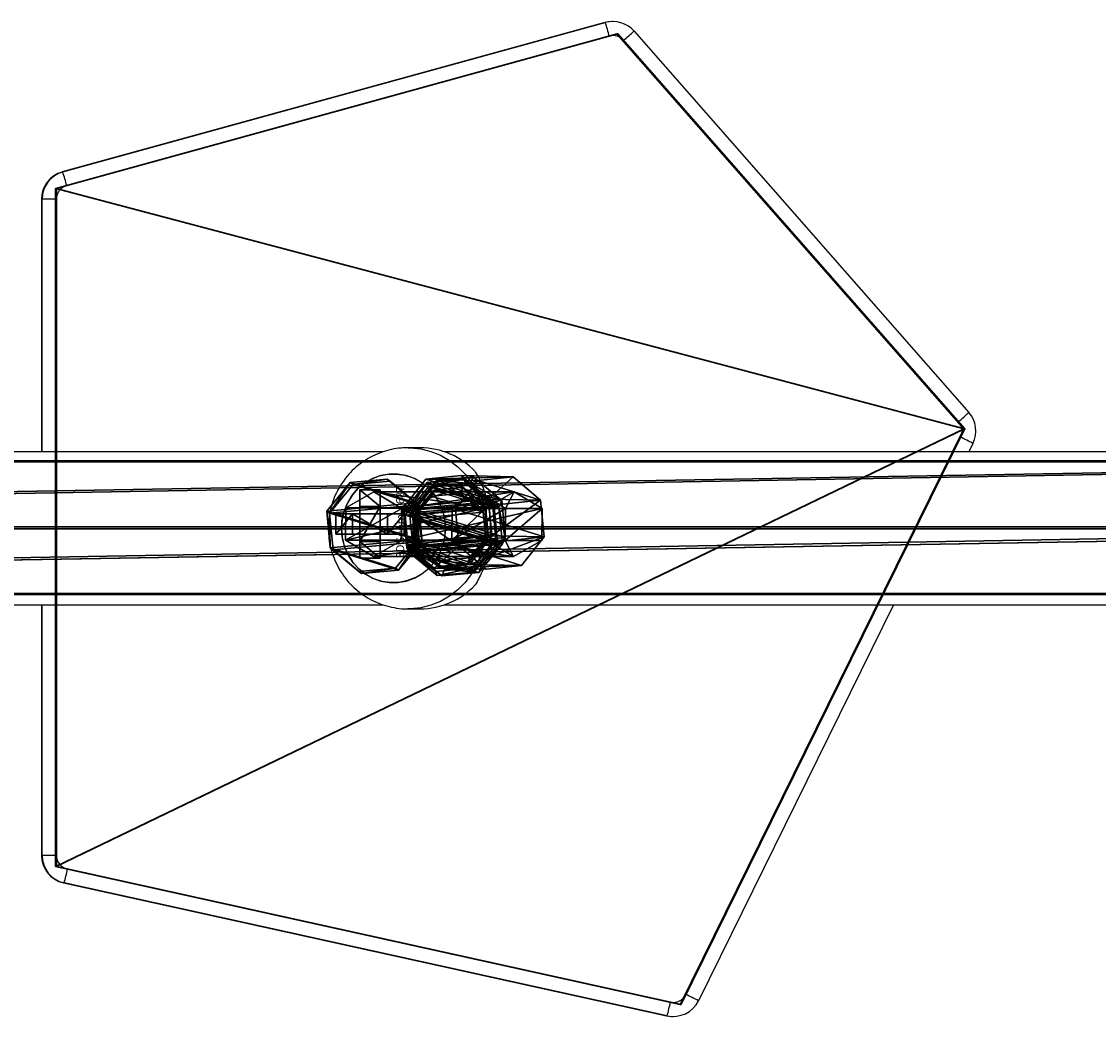
# Model space of a CAD drawing. Units: centimetres. Extents: x -305 to 355, y -353 to 303.
# Drawn here: x -69 to -42, y 62 to 87 of the extents above; entities that cross this region are included whole.
import ezdxf

# ---------------------------------------------------------------- set-up
doc = ezdxf.new("R2010")
doc.units = ezdxf.units.CM
doc.header["$LTSCALE"] = 2.54
doc.layers.get('0').update_dxf_attribs({"true_color": 0xff5454})
doc.layers.add('VP-EQ', color=7, linetype='Continuous', true_color=0x8a3492)

# ---------------------------------------------------------------- blocks, each defined once
blk = doc.blocks.new('Grupuj_24')
at = {"color": 0}
mesh = blk.add_polyface(dxfattribs=at)
corners = [(0, 1.284), (0.723, 0), (0, 0.416), (0.723, 1.7), (1.783, 1.7), (1.783, 0), (2.506, 1.284), (2.506, 0.416)]
mesh.append_faces([[corners[k] for k in face] for face in [(0, 1, 2), (5, 6, 7)]], dxfattribs={"vtx0": -1, "color": 0})
mesh.append_faces([[corners[k] for k in face] for face in [(1, 4, 5)]], dxfattribs={"vtx0": -1, "vtx1": -1, "color": 0})
mesh.append_faces([[corners[k] for k in face] for face in [(1, 0, 3), (1, 3, 4), (5, 4, 6)]], dxfattribs={"vtx0": -1, "vtx2": -1, "color": 0})
mesh = blk.add_polyface(dxfattribs=at)
corners = [(0, 1.284), (0.723, 1.7, 0.5), (0.723, 1.7), (0, 1.284, 0.5)]
mesh.append_faces([[corners[k] for k in face] for face in [(0, 1, 2), (1, 0, 3)]], dxfattribs={"vtx0": -1, "color": 0})
mesh = blk.add_polyface(dxfattribs=at)
corners = [(0.723, 0, 0.5), (0, 1.284, 0.5), (0, 0.416, 0.5), (0.723, 1.7, 0.5), (1.783, 1.7, 0.5), (1.783, 0, 0.5), (2.506, 1.284, 0.5), (2.506, 0.416, 0.5)]
mesh.append_faces([[corners[k] for k in face] for face in [(0, 1, 2), (6, 5, 7)]], dxfattribs={"vtx0": -1, "color": 0})
mesh.append_faces([[corners[k] for k in face] for face in [(1, 0, 3), (3, 0, 4), (4, 5, 6)]], dxfattribs={"vtx0": -1, "vtx1": -1, "color": 0})
mesh.append_faces([[corners[k] for k in face] for face in [(4, 0, 5)]], dxfattribs={"vtx0": -1, "vtx2": -1, "color": 0})
mesh = blk.add_polyface(dxfattribs=at)
corners = [(0.723, 1.7, 0.5), (1.783, 1.7), (0.723, 1.7), (1.783, 1.7, 0.5)]
mesh.append_faces([[corners[k] for k in face] for face in [(0, 1, 2), (1, 0, 3)]], dxfattribs={"vtx0": -1, "color": 0})
mesh = blk.add_polyface(dxfattribs=at)
corners = [(1.783, 1.7, 0.5), (2.506, 1.284), (1.783, 1.7), (2.506, 1.284, 0.5)]
mesh.append_faces([[corners[k] for k in face] for face in [(0, 1, 2), (1, 0, 3)]], dxfattribs={"vtx0": -1, "color": 0})
mesh = blk.add_polyface(dxfattribs=at)
corners = [(0, 0.416, 0.5), (0, 1.284), (0, 0.416), (0, 1.284, 0.5)]
mesh.append_faces([[corners[k] for k in face] for face in [(0, 1, 2), (1, 0, 3)]], dxfattribs={"vtx0": -1, "color": 0})
mesh = blk.add_polyface(dxfattribs=at)
corners = [(2.506, 1.284), (2.506, 0.416, 0.5), (2.506, 0.416), (2.506, 1.284, 0.5)]
mesh.append_faces([[corners[k] for k in face] for face in [(0, 1, 2), (1, 0, 3)]], dxfattribs={"vtx0": -1, "color": 0})
mesh = blk.add_polyface(dxfattribs=at)
corners = [(0.723, 0), (0, 0.416, 0.5), (0, 0.416), (0.723, 0, 0.5)]
mesh.append_faces([[corners[k] for k in face] for face in [(0, 1, 2), (1, 0, 3)]], dxfattribs={"vtx0": -1, "color": 0})
mesh = blk.add_polyface(dxfattribs=at)
corners = [(2.506, 0.416, 0.5), (1.783, 0), (2.506, 0.416), (1.783, 0, 0.5)]
mesh.append_faces([[corners[k] for k in face] for face in [(0, 1, 2), (1, 0, 3)]], dxfattribs={"vtx0": -1, "color": 0})
mesh = blk.add_polyface(dxfattribs=at)
corners = [(1.783, 0, 0.5), (0.723, 0), (1.783, 0), (0.723, 0, 0.5)]
mesh.append_faces([[corners[k] for k in face] for face in [(0, 1, 2), (1, 0, 3)]], dxfattribs={"vtx0": -1, "color": 0})
blk = doc.blocks.new('3DGeom-1687_Defintion_1')
at = {"color": 253, "true_color": 0xa5aaae, "xscale": 1332.167535723946, "yscale": 1332.167535723947, "zscale": 1332.167535723946, "rotation": 270.0000000000001}
blk.add_blockref('Grupuj_24', (-1026, 1999, -372), dxfattribs=at)
blk = doc.blocks.new('Grupuj_26')
at = {"color": 0, "extrusion": (1, -1.51656e-15, -3.83504e-17)}
ref = blk.add_blockref('3DGeom-1687_Defintion_1', (0.93, 8.323, 0.879), dxfattribs=dict(at, xscale=0.0007506563350206286, yscale=0.0007506563350206284, zscale=0.0007506563350206286, rotation=180))
ref.add_attrib('Skp_ComponentInstanceName', '3DGeom-1687', (0, 0), dxfattribs={"height": 0.2})
ref = blk.add_blockref('3DGeom-1687_Defintion_1', (0.93, 4.885, 0.879), dxfattribs=dict(at, xscale=0.0007506563350206286, yscale=0.0007506563350206284, zscale=0.0007506563350206286, rotation=180))
ref.add_attrib('Skp_ComponentInstanceName', '3DGeom-1687', (0, 0), dxfattribs={"height": 0.2})
ref = blk.add_blockref('3DGeom-1687_Defintion_1', (0.93, 1.501, 0.879), dxfattribs=dict(at, xscale=0.0007506563350206286, yscale=0.0007506563350206284, zscale=0.0007506563350206286, rotation=180))
ref.add_attrib('Skp_ComponentInstanceName', '3DGeom-1687', (0, 0), dxfattribs={"height": 0.2})
at = {"color": 0, "extrusion": (2.47241e-14, -1, 1.45684e-16)}
ref = blk.add_blockref('3DGeom-1687_Defintion_1', (0.93, 3.001, -0.821), dxfattribs=dict(at, xscale=0.0007506563350206289, yscale=0.0007506563350206284, zscale=0.0007506563350206289, rotation=180))
ref.add_attrib('Skp_ComponentInstanceName', '3DGeom-1687', (0, 0), dxfattribs={"height": 0.2})
ref = blk.add_blockref('3DGeom-1687_Defintion_1', (0.93, 6.465, -0.821), dxfattribs=dict(at, xscale=0.0007506563350206289, yscale=0.0007506563350206284, zscale=0.0007506563350206289, rotation=180))
ref.add_attrib('Skp_ComponentInstanceName', '3DGeom-1687', (0, 0), dxfattribs={"height": 0.2})
ref = blk.add_blockref('3DGeom-1687_Defintion_1', (0.93, 10.165, -0.821), dxfattribs=dict(at, xscale=0.0007506563350206289, yscale=0.0007506563350206284, zscale=0.0007506563350206289, rotation=180))
ref.add_attrib('Skp_ComponentInstanceName', '3DGeom-1687', (0, 0), dxfattribs={"height": 0.2})
blk = doc.blocks.new('Komponent_9')
at = {"color": 0}
blk.add_blockref('Grupuj_26', (0, 0), dxfattribs=at)
blk = doc.blocks.new('Grupuj_17')
at = {"color": 0}
mesh = blk.add_polyface(dxfattribs=at)
corners = [(3.429, 22.563, 0.398), (14.29, 0.026), (0, 7.061, 0.124), (20.255, 22.563, 0.398), (24.094, 8.634, 0.152)]
mesh.append_faces([[corners[k] for k in face] for face in [(0, 1, 2), (1, 3, 4)]], dxfattribs={"vtx0": -1, "color": 0})
mesh.append_faces([[corners[k] for k in face] for face in [(1, 0, 3)]], dxfattribs={"vtx0": -1, "vtx2": -1, "color": 0})
at = {"color": 28, "true_color": 0x301b02}
mesh = blk.add_polyface(dxfattribs=at)
corners = [(3.429, 22.537, 1.898), (0, 7.061, 0.124), (0, 7.035, 1.624), (3.429, 22.563, 0.398)]
mesh.append_faces([[corners[k] for k in face] for face in [(0, 1, 2), (1, 0, 3)]], dxfattribs={"vtx0": -1, "color": 28})
at = {"color": 0}
mesh = blk.add_polyface(dxfattribs=at)
corners = [(14.29, 0, 1.5), (3.429, 22.537, 1.898), (0, 7.035, 1.624), (20.255, 22.537, 1.898), (24.094, 8.607, 1.652)]
mesh.append_faces([[corners[k] for k in face] for face in [(0, 1, 2), (3, 0, 4)]], dxfattribs={"vtx0": -1, "color": 0})
mesh.append_faces([[corners[k] for k in face] for face in [(1, 0, 3)]], dxfattribs={"vtx0": -1, "vtx1": -1, "color": 0})
at = {"color": 28, "true_color": 0x301b02}
mesh = blk.add_polyface(dxfattribs=at)
corners = [(3.429, 22.537, 1.898), (20.255, 22.563, 0.398), (3.429, 22.563, 0.398), (20.255, 22.537, 1.898)]
mesh.append_faces([[corners[k] for k in face] for face in [(0, 1, 2), (1, 0, 3)]], dxfattribs={"vtx0": -1, "color": 28})
mesh = blk.add_polyface(dxfattribs=at)
corners = [(24.094, 8.634, 0.152), (20.255, 22.537, 1.898), (24.094, 8.607, 1.652), (20.255, 22.563, 0.398)]
mesh.append_faces([[corners[k] for k in face] for face in [(0, 1, 2), (1, 0, 3)]], dxfattribs={"vtx0": -1, "color": 28})
mesh = blk.add_polyface(dxfattribs=at)
corners = [(24.094, 8.634, 0.152), (14.29, 0, 1.5), (14.29, 0.026), (24.094, 8.607, 1.652)]
mesh.append_faces([[corners[k] for k in face] for face in [(0, 1, 2), (1, 0, 3)]], dxfattribs={"vtx0": -1, "color": 28})
mesh = blk.add_polyface(dxfattribs=at)
corners = [(14.29, 0, 1.5), (0, 7.061, 0.124), (14.29, 0.026), (0, 7.035, 1.624)]
mesh.append_faces([[corners[k] for k in face] for face in [(0, 1, 2), (1, 0, 3)]], dxfattribs={"vtx0": -1, "color": 28})
blk = doc.blocks.new('Komponent_5')
at = {"color": 18, "true_color": 0x020202}
blk.add_blockref('Grupuj_17', (0, 0), dxfattribs=at)
blk = doc.blocks.new('Grupuj_25')
at = {"color": 0}
mesh = blk.add_polyface(dxfattribs=at)
corners = [(0.58, 0.094, 4.5), (0.094, 1.72, 4.5), (0, 0.806, 4.5), (0.806, 2.299, 4.5), (1.493, 0, 4.5), (1.72, 2.206, 4.5), (2.206, 0.58, 4.5), (2.299, 1.493, 4.5)]
mesh.append_faces([[corners[k] for k in face] for face in [(0, 1, 2), (5, 6, 7)]], dxfattribs={"vtx0": -1, "color": 0})
mesh.append_faces([[corners[k] for k in face] for face in [(1, 0, 3), (3, 4, 5)]], dxfattribs={"vtx0": -1, "vtx1": -1, "color": 0})
mesh.append_faces([[corners[k] for k in face] for face in [(3, 0, 4), (5, 4, 6)]], dxfattribs={"vtx0": -1, "vtx2": -1, "color": 0})
mesh = blk.add_polyface(dxfattribs=at)
corners = [(0.094, 1.72), (0.58, 0.094), (0, 0.806), (0.806, 2.299), (1.493, 0), (1.72, 2.206), (2.206, 0.58), (2.299, 1.493)]
mesh.append_faces([[corners[k] for k in face] for face in [(0, 1, 2), (6, 5, 7)]], dxfattribs={"vtx0": -1, "color": 0})
mesh.append_faces([[corners[k] for k in face] for face in [(1, 3, 4), (4, 5, 6)]], dxfattribs={"vtx0": -1, "vtx1": -1, "color": 0})
mesh.append_faces([[corners[k] for k in face] for face in [(1, 0, 3), (4, 3, 5)]], dxfattribs={"vtx0": -1, "vtx2": -1, "color": 0})
mesh = blk.add_polyface(dxfattribs=at)
corners = [(0.094, 1.72), (0.806, 2.299, 4.5), (0.806, 2.299), (0.094, 1.72, 4.5)]
mesh.append_faces([[corners[k] for k in face] for face in [(0, 1, 2), (1, 0, 3)]], dxfattribs={"vtx0": -1, "color": 0})
mesh = blk.add_polyface(dxfattribs=at)
corners = [(0.806, 2.299, 4.5), (1.72, 2.206), (0.806, 2.299), (1.72, 2.206, 4.5)]
mesh.append_faces([[corners[k] for k in face] for face in [(0, 1, 2), (1, 0, 3)]], dxfattribs={"vtx0": -1, "color": 0})
mesh = blk.add_polyface(dxfattribs=at)
corners = [(1.72, 2.206), (2.299, 1.493, 4.5), (2.299, 1.493), (1.72, 2.206, 4.5)]
mesh.append_faces([[corners[k] for k in face] for face in [(0, 1, 2), (1, 0, 3)]], dxfattribs={"vtx0": -1, "color": 0})
mesh = blk.add_polyface(dxfattribs=at)
corners = [(0.094, 1.72, 4.5), (0, 0.806), (0, 0.806, 4.5), (0.094, 1.72)]
mesh.append_faces([[corners[k] for k in face] for face in [(0, 1, 2), (1, 0, 3)]], dxfattribs={"vtx0": -1, "color": 0})
mesh = blk.add_polyface(dxfattribs=at)
corners = [(2.206, 0.58), (2.299, 1.493, 4.5), (2.206, 0.58, 4.5), (2.299, 1.493)]
mesh.append_faces([[corners[k] for k in face] for face in [(0, 1, 2), (1, 0, 3)]], dxfattribs={"vtx0": -1, "color": 0})
mesh = blk.add_polyface(dxfattribs=at)
corners = [(0.58, 0.094, 4.5), (0, 0.806), (0.58, 0.094), (0, 0.806, 4.5)]
mesh.append_faces([[corners[k] for k in face] for face in [(0, 1, 2), (1, 0, 3)]], dxfattribs={"vtx0": -1, "color": 0})
mesh = blk.add_polyface(dxfattribs=at)
corners = [(2.206, 0.58, 4.5), (1.493, 0), (2.206, 0.58), (1.493, 0, 4.5)]
mesh.append_faces([[corners[k] for k in face] for face in [(0, 1, 2), (1, 0, 3)]], dxfattribs={"vtx0": -1, "color": 0})
mesh = blk.add_polyface(dxfattribs=at)
corners = [(1.493, 0, 4.5), (0.58, 0.094), (1.493, 0), (0.58, 0.094, 4.5)]
mesh.append_faces([[corners[k] for k in face] for face in [(0, 1, 2), (1, 0, 3)]], dxfattribs={"vtx0": -1, "color": 0})
blk = doc.blocks.new('Komponent_8')
at = {"color": 254, "true_color": 0xe2e2e2}
blk.add_blockref('Grupuj_25', (0, 0), dxfattribs=at)
blk = doc.blocks.new('Grupuj_16')
at = {"color": 254, "true_color": 0xe2e2e2}
mesh = blk.add_polyface(dxfattribs=at)
corners = [(0.464, 1.804, 0.067), (0.068, 0.52, 0.06), (0, 1.244, 0.074), (0.627, 0.057, 0.033), (1.187, 1.872, 0.042), (1.351, 0.125, 0.008), (1.747, 1.409, 0.014), (1.814, 0.685)]
mesh.append_faces([[corners[k] for k in face] for face in [(0, 1, 2), (5, 6, 7)]], dxfattribs={"vtx0": -1, "color": 254})
mesh.append_faces([[corners[k] for k in face] for face in [(1, 0, 3), (3, 4, 5)]], dxfattribs={"vtx0": -1, "vtx1": -1, "color": 254})
mesh.append_faces([[corners[k] for k in face] for face in [(3, 0, 4), (5, 4, 6)]], dxfattribs={"vtx0": -1, "vtx2": -1, "color": 254})
at = {"color": 0}
mesh = blk.add_polyface(dxfattribs=at)
corners = [(0.464, 1.804, 0.067), (1.316, 1.816, 3.601), (1.187, 1.872, 0.042), (0.592, 1.747, 3.626)]
mesh.append_faces([[corners[k] for k in face] for face in [(0, 1, 2), (1, 0, 3)]], dxfattribs={"vtx0": -1, "color": 0})
mesh = blk.add_polyface(dxfattribs=at)
corners = [(1.187, 1.872, 0.042), (1.875, 1.352, 3.574), (1.747, 1.409, 0.014), (1.316, 1.816, 3.601)]
mesh.append_faces([[corners[k] for k in face] for face in [(0, 1, 2), (1, 0, 3)]], dxfattribs={"vtx0": -1, "color": 0})
mesh = blk.add_polyface(dxfattribs=at)
corners = [(0.592, 1.747, 3.626), (0, 1.244, 0.074), (0.128, 1.187, 3.634), (0.464, 1.804, 0.067)]
mesh.append_faces([[corners[k] for k in face] for face in [(0, 1, 2), (1, 0, 3)]], dxfattribs={"vtx0": -1, "color": 0})
at = {"color": 254, "true_color": 0xe2e2e2}
mesh = blk.add_polyface(dxfattribs=at)
corners = [(0.196, 0.464, 3.62), (0.592, 1.747, 3.626), (0.128, 1.187, 3.634), (0.756, 0, 3.593), (1.316, 1.816, 3.601), (1.479, 0.068, 3.568), (1.875, 1.352, 3.574), (1.943, 0.628, 3.56)]
mesh.append_faces([[corners[k] for k in face] for face in [(0, 1, 2), (6, 5, 7)]], dxfattribs={"vtx0": -1, "color": 254})
mesh.append_faces([[corners[k] for k in face] for face in [(1, 3, 4), (4, 5, 6)]], dxfattribs={"vtx0": -1, "vtx1": -1, "color": 254})
mesh.append_faces([[corners[k] for k in face] for face in [(1, 0, 3), (4, 3, 5)]], dxfattribs={"vtx0": -1, "vtx2": -1, "color": 254})
at = {"color": 0}
mesh = blk.add_polyface(dxfattribs=at)
corners = [(1.814, 0.685), (1.875, 1.352, 3.574), (1.943, 0.628, 3.56), (1.747, 1.409, 0.014)]
mesh.append_faces([[corners[k] for k in face] for face in [(0, 1, 2), (1, 0, 3)]], dxfattribs={"vtx0": -1, "color": 0})
mesh = blk.add_polyface(dxfattribs=at)
corners = [(0.128, 1.187, 3.634), (0.068, 0.52, 0.06), (0.196, 0.464, 3.62), (0, 1.244, 0.074)]
mesh.append_faces([[corners[k] for k in face] for face in [(0, 1, 2), (1, 0, 3)]], dxfattribs={"vtx0": -1, "color": 0})
mesh = blk.add_polyface(dxfattribs=at)
corners = [(1.351, 0.125, 0.008), (1.943, 0.628, 3.56), (1.479, 0.068, 3.568), (1.814, 0.685)]
mesh.append_faces([[corners[k] for k in face] for face in [(0, 1, 2), (1, 0, 3)]], dxfattribs={"vtx0": -1, "color": 0})
mesh = blk.add_polyface(dxfattribs=at)
corners = [(0.756, 0, 3.593), (0.068, 0.52, 0.06), (0.627, 0.057, 0.033), (0.196, 0.464, 3.62)]
mesh.append_faces([[corners[k] for k in face] for face in [(0, 1, 2), (1, 0, 3)]], dxfattribs={"vtx0": -1, "color": 0})
mesh = blk.add_polyface(dxfattribs=at)
corners = [(1.479, 0.068, 3.568), (0.627, 0.057, 0.033), (1.351, 0.125, 0.008), (0.756, 0, 3.593)]
mesh.append_faces([[corners[k] for k in face] for face in [(0, 1, 2), (1, 0, 3)]], dxfattribs={"vtx0": -1, "color": 0})
blk = doc.blocks.new('Komponent_6')
at = {"color": 254, "true_color": 0xe2e2e2}
blk.add_blockref('Grupuj_16', (0, 0), dxfattribs=at)
blk = doc.blocks.new('Grupuj_28')
at = {"color": 0}
mesh = blk.add_polyface(dxfattribs=at)
corners = [(0.407, 4.875, 0.025), (0.393, 3.489, 0), (0, 4.186, 0.012), (1.193, 3.482), (1.206, 4.867, 0.024), (1.6, 4.171, 0.012)]
mesh.append_faces([[corners[k] for k in face] for face in [(0, 1, 2), (3, 4, 5)]], dxfattribs={"vtx0": -1, "color": 0})
mesh.append_faces([[corners[k] for k in face] for face in [(1, 0, 3)]], dxfattribs={"vtx0": -1, "vtx1": -1, "color": 0})
mesh.append_faces([[corners[k] for k in face] for face in [(3, 0, 4)]], dxfattribs={"vtx0": -1, "vtx2": -1, "color": 0})
mesh = blk.add_polyface(dxfattribs=at)
corners = [(0.407, 1.397, 196.884), (0, 4.186, 0.012), (0, 0.706, 196.981), (0.407, 4.875, 0.025)]
mesh.append_faces([[corners[k] for k in face] for face in [(0, 1, 2), (1, 0, 3)]], dxfattribs={"vtx0": -1, "color": 0})
mesh = blk.add_polyface(dxfattribs=at)
corners = [(0.407, 4.875, 0.025), (1.206, 1.389, 196.885), (1.206, 4.867, 0.024), (0.407, 1.397, 196.884)]
mesh.append_faces([[corners[k] for k in face] for face in [(0, 1, 2), (1, 0, 3)]], dxfattribs={"vtx0": -1, "color": 0})
mesh = blk.add_polyface(dxfattribs=at)
corners = [(1.6, 4.171, 0.012), (1.206, 1.389, 196.885), (1.6, 0.691, 196.983), (1.206, 4.867, 0.024)]
mesh.append_faces([[corners[k] for k in face] for face in [(0, 1, 2), (1, 0, 3)]], dxfattribs={"vtx0": -1, "color": 0})
mesh = blk.add_polyface(dxfattribs=at)
corners = [(0, 0.706, 196.981), (0.393, 3.489, 0), (0.393, 0.008, 197.079), (0, 4.186, 0.012)]
mesh.append_faces([[corners[k] for k in face] for face in [(0, 1, 2), (1, 0, 3)]], dxfattribs={"vtx0": -1, "color": 0})
mesh = blk.add_polyface(dxfattribs=at)
corners = [(1.193, 3.482), (1.6, 0.691, 196.983), (1.193, 0, 197.08), (1.6, 4.171, 0.012)]
mesh.append_faces([[corners[k] for k in face] for face in [(0, 1, 2), (1, 0, 3)]], dxfattribs={"vtx0": -1, "color": 0})
mesh = blk.add_polyface(dxfattribs=at)
corners = [(1.193, 0, 197.08), (0.393, 3.489, 0), (1.193, 3.482), (0.393, 0.008, 197.079)]
mesh.append_faces([[corners[k] for k in face] for face in [(0, 1, 2), (1, 0, 3)]], dxfattribs={"vtx0": -1, "color": 0})
mesh = blk.add_polyface(dxfattribs=at)
corners = [(0.393, 0.916, 200.052), (0.407, 2.241, 199.647), (0, 1.582, 199.848), (1.193, 0.909, 200.054), (1.206, 2.234, 199.649), (1.6, 1.568, 199.853)]
mesh.append_faces([[corners[k] for k in face] for face in [(0, 1, 2), (4, 3, 5)]], dxfattribs={"vtx0": -1, "color": 0})
mesh.append_faces([[corners[k] for k in face] for face in [(1, 3, 4)]], dxfattribs={"vtx0": -1, "vtx1": -1, "color": 0})
mesh.append_faces([[corners[k] for k in face] for face in [(1, 0, 3)]], dxfattribs={"vtx0": -1, "vtx2": -1, "color": 0})
mesh = blk.add_polyface(dxfattribs=at)
corners = [(0, 1.582, 199.848), (0.407, 1.397, 196.884), (0, 0.706, 196.981), (0.407, 2.241, 199.647)]
mesh.append_faces([[corners[k] for k in face] for face in [(0, 1, 2), (1, 0, 3)]], dxfattribs={"vtx0": -1, "color": 0})
mesh = blk.add_polyface(dxfattribs=at)
corners = [(0.407, 2.241, 199.647), (1.206, 1.389, 196.885), (0.407, 1.397, 196.884), (1.206, 2.234, 199.649)]
mesh.append_faces([[corners[k] for k in face] for face in [(0, 1, 2), (1, 0, 3)]], dxfattribs={"vtx0": -1, "color": 0})
mesh = blk.add_polyface(dxfattribs=at)
corners = [(1.206, 1.389, 196.885), (1.6, 1.568, 199.853), (1.6, 0.691, 196.983), (1.206, 2.234, 199.649)]
mesh.append_faces([[corners[k] for k in face] for face in [(0, 1, 2), (1, 0, 3)]], dxfattribs={"vtx0": -1, "color": 0})
mesh = blk.add_polyface(dxfattribs=at)
corners = [(0.393, 0.916, 200.052), (0, 0.706, 196.981), (0.393, 0.008, 197.079), (0, 1.582, 199.848)]
mesh.append_faces([[corners[k] for k in face] for face in [(0, 1, 2), (1, 0, 3)]], dxfattribs={"vtx0": -1, "color": 0})
mesh = blk.add_polyface(dxfattribs=at)
corners = [(1.6, 0.691, 196.983), (1.193, 0.909, 200.054), (1.193, 0, 197.08), (1.6, 1.568, 199.853)]
mesh.append_faces([[corners[k] for k in face] for face in [(0, 1, 2), (1, 0, 3)]], dxfattribs={"vtx0": -1, "color": 0})
mesh = blk.add_polyface(dxfattribs=at)
corners = [(1.193, 0, 197.08), (0.393, 0.916, 200.052), (0.393, 0.008, 197.079), (1.193, 0.909, 200.054)]
mesh.append_faces([[corners[k] for k in face] for face in [(0, 1, 2), (1, 0, 3)]], dxfattribs={"vtx0": -1, "color": 0})
blk = doc.blocks.new('Grupuj_119')
at = {"color": 0}
mesh = blk.add_polyface(dxfattribs=at)
corners = [(1.684, 117.185, 4.214), (0.026, 116.989, 3.31), (1.683, 22.391, 33.174)]
mesh.append_faces([[corners[k] for k in face] for face in [(0, 1, 2)]], dxfattribs={"color": 0})
mesh = blk.add_polyface(dxfattribs=at)
corners = [(3.316, 22.047, 32.251), (1.684, 117.185, 4.214), (1.683, 22.391, 33.174)]
mesh.append_faces([[corners[k] for k in face] for face in [(0, 1, 2)]], dxfattribs={"color": 0})
mesh = blk.add_polyface(dxfattribs=at)
corners = [(3.316, 116.979, 3.268), (1.684, 117.185, 4.214), (3.316, 22.047, 32.251)]
mesh.append_faces([[corners[k] for k in face] for face in [(0, 1, 2)]], dxfattribs={"color": 0})
mesh = blk.add_polyface(dxfattribs=at)
corners = [(0.025, 22.062, 32.292), (0, 116.514, 1.483), (0, 21.39, 30.488), (0.026, 116.989, 3.31), (0.013, 116.783, 2.364)]
mesh.append_faces([[corners[k] for k in face] for face in [(0, 1, 2), (1, 3, 4)]], dxfattribs={"vtx0": -1, "color": 0})
mesh.append_faces([[corners[k] for k in face] for face in [(1, 0, 3)]], dxfattribs={"vtx0": -1, "vtx2": -1, "color": 0})
mesh = blk.add_polyface(dxfattribs=at)
corners = [(1.683, 22.391, 33.174), (0.026, 116.989, 3.31), (0.025, 22.062, 32.292)]
mesh.append_faces([[corners[k] for k in face] for face in [(0, 1, 2)]], dxfattribs={"color": 0})
mesh = blk.add_polyface(dxfattribs=at)
corners = [(3.291, 116.577, 1.418), (3.316, 22.047, 32.251), (3.291, 21.374, 30.446), (3.316, 116.979, 3.268)]
mesh.append_faces([[corners[k] for k in face] for face in [(0, 1, 2), (1, 0, 3)]], dxfattribs={"vtx0": -1, "color": 0})
mesh = blk.add_polyface(dxfattribs=at)
corners = [(0, 116.586, 1.46), (1.633, 21.045, 29.565), (0, 116.514, 1.483), (1.633, 116.381, 0.514)]
mesh.append_faces([[corners[k] for k in face] for face in [(0, 1, 2), (1, 0, 3)]], dxfattribs={"vtx0": -1, "color": 0})
mesh = blk.add_polyface(dxfattribs=at)
corners = [(1.633, 21.045, 29.565), (0, 21.39, 30.488), (0, 116.514, 1.483)]
mesh.append_faces([[corners[k] for k in face] for face in [(0, 1, 2)]], dxfattribs={"color": 0})
mesh = blk.add_polyface(dxfattribs=at)
corners = [(3.291, 116.577, 1.418), (3.291, 21.374, 30.446), (1.633, 116.381, 0.514)]
mesh.append_faces([[corners[k] for k in face] for face in [(0, 1, 2)]], dxfattribs={"color": 0})
mesh = blk.add_polyface(dxfattribs=at)
corners = [(3.291, 21.374, 30.446), (1.633, 21.045, 29.565), (1.633, 116.381, 0.514)]
mesh.append_faces([[corners[k] for k in face] for face in [(0, 1, 2)]], dxfattribs={"color": 0})
blk = doc.blocks.new('Grupuj_305')
at = {"color": 0}
blk.add_blockref('Grupuj_119', (0.36, 0.342, 4.138), dxfattribs=at)
blk = doc.blocks.new('Grupuj_32')
at = {"color": 253, "true_color": 0xa8a8a8}
blk.add_blockref('Grupuj_305', (9.819, 0, 183.898), dxfattribs=at)
at = {"color": 0}
for name, p in [('Komponent_5', (0, 43.075, 120.079)), ('Komponent_9', (11.081, 56.983))]:
    blk.add_blockref(name, p, dxfattribs=at)
at = {"color": 0, "extrusion": (0.011059, 0.015924, -0.999812), "zscale": -1, "rotation": 325.6910834541052}
blk.add_blockref('Komponent_8', (21.577, 54.124, -9.703), dxfattribs=at)
at = {"color": 0, "zscale": 0.9588186215171027}
blk.add_blockref('Grupuj_28', (11.126, 53.562, 13.729), dxfattribs=at)
at = {"color": 0, "extrusion": (0.021903, 0.009208, -0.999718), "zscale": -1, "rotation": 293.3381047430856}
blk.add_blockref('Komponent_8', (45.369, 35.919, -113.409), dxfattribs=at)
at = {"color": 0, "extrusion": (-0.036051, 0.015924, -0.999223), "zscale": -1, "rotation": 66.66109389539471}
blk.add_blockref('Komponent_8', (-55.109, 14.995, -121.147), dxfattribs=at)
at = {"color": 0, "extrusion": (0.006361, 0.00059544, 0.99998), "rotation": 0.006930071167070753}
blk.add_blockref('Komponent_6', (10.126, 54.825, 117.844), dxfattribs=at)
at = {"color": 0, "extrusion": (-0.006034, -0.287486, -0.957766), "zscale": -1, "rotation": 178.9834129767649}
blk.add_blockref('Komponent_8', (11.977, 7.127, -210.734), dxfattribs=at)
blk = doc.blocks.new('144104-1_1')
at = {"color": 0}
blk.add_blockref('Grupuj_32', (1.918, 0), dxfattribs=at)
blk = doc.blocks.new('Grupuj_2')
at = {"color": 141, "true_color": 0x44d2fe, "rotation": 90.0000025667391}
blk.add_blockref('144104-1_1', (152.332, 213.257, 0.21), dxfattribs=at)
blk = doc.blocks.new('wd1419')
at = {"color": 7, "linetype": 'Continuous', "lineweight": 25}
for p, q in [((-456.57, -29.342), (-470.032, -33.052)), ((-470.017, -33.052), (-456.556, -29.342)), ((-456.556, -29.342), (-456.57, -29.342)), ((-456.37, -29.317), (-456.385, -29.317)), ((-455.844, -29.555), (-447.536, -39.019)), ((-456.457, -29.68), (-469.918, -33.389)), ((-447.793, -39.25), (-456.101, -29.786)), ((-470.017, -33.052), (-470.032, -33.052)), ((-470.546, -33.727), (-470.546, -39.997)), ((-470.531, -33.727), (-470.546, -33.727)), ((-470.175, -33.727), (-470.531, -33.727)), ((-447.434, -39.79), (-447.536, -39.997)), ((-462.062, -39.997), (-487.134, -39.997)), ((-461.144, -39.897), (-461.451, -39.897)), ((-435.475, -39.997), (-460.547, -39.997)), ((-487.134, -43.797), (-462.064, -43.797)), ((-470.546, -43.797), (-470.546, -50.015)), ((-460.547, -43.797), (-435.477, -43.797)), ((-449.407, -43.797), (-454.244, -53.624)), ((-461.451, -43.897), (-461.144, -43.897)), ((-470.531, -50.015), (-470.546, -50.015)), ((-470.175, -50.015), (-470.531, -50.015)), ((-469.901, -50.356), (-454.941, -53.656)), ((-469.982, -50.698), (-469.996, -50.698)), ((-469.996, -50.698), (-455.037, -53.998)), ((-455.023, -53.998), (-469.982, -50.698)), ((-455.023, -53.998), (-455.037, -53.998)), ((-454.886, -54.014), (-454.872, -54.014))]:
    blk.add_line(p, q, dxfattribs=at)
at = {"color": 8, "linetype": 'Continuous', "lineweight": 25}
for p, q in [((-470.531, -39.997), (-470.531, -33.727)), ((-470.175, -33.727), (-470.175, -39.997)), ((-447.92, -39.997), (-447.742, -39.635)), ((-470.531, -50.015), (-470.531, -43.797)), ((-470.175, -43.797), (-470.175, -50.015)), ((-454.552, -53.469), (-449.791, -43.797))]:
    blk.add_line(p, q, dxfattribs=at)
at = {"color": 7, "linetype": 'Continuous', "lineweight": 25, "flags": 128}
for points in [[(-456.385, -29.317), (-456.475, -29.323), (-456.57, -29.342)], [(-460.521, -41.897), (-460.539, -41.675), (-460.591, -41.458), (-460.677, -41.254), (-460.794, -41.068), (-460.938, -40.904), (-461.106, -40.767), (-461.294, -40.66), (-461.495, -40.588), (-461.706, -40.551), (-461.919, -40.551), (-462.129, -40.588), (-462.331, -40.66), (-462.519, -40.767), (-462.687, -40.904), (-462.831, -41.068), (-462.948, -41.254), (-463.034, -41.458), (-463.086, -41.675), (-463.104, -41.897), (-463.086, -42.119), (-463.034, -42.335), (-462.948, -42.539), (-462.831, -42.726), (-462.687, -42.89), (-462.519, -43.027), (-462.331, -43.133), (-462.129, -43.205), (-461.919, -43.242), (-461.706, -43.242), (-461.495, -43.205), (-461.294, -43.133), (-461.106, -43.027), (-460.938, -42.89), (-460.794, -42.726), (-460.677, -42.539), (-460.591, -42.335), (-460.539, -42.119), (-460.521, -41.897)], [(-460.58, -42.301), (-460.661, -42.507), (-460.773, -42.697), (-460.913, -42.865), (-461.078, -43.007), (-461.262, -43.118), (-461.462, -43.196), (-461.671, -43.239), (-461.885, -43.245), (-462.096, -43.214), (-462.299, -43.147), (-462.489, -43.046), (-462.661, -42.914), (-462.81, -42.754), (-462.931, -42.571), (-463.022, -42.369), (-463.08, -42.155), (-463.103, -41.933), (-463.091, -41.71), (-463.044, -41.493), (-462.964, -41.286), (-462.852, -41.096), (-462.712, -40.928), (-462.547, -40.787), (-462.363, -40.675), (-462.163, -40.597), (-461.954, -40.555), (-461.74, -40.549), (-461.529, -40.58), (-461.326, -40.646), (-461.135, -40.747), (-460.964, -40.879), (-460.815, -41.039), (-460.694, -41.223), (-460.603, -41.424), (-460.545, -41.639), (-460.522, -41.861), (-460.534, -42.083), (-460.58, -42.301)], [(-455.037, -53.998), (-454.922, -54.013), (-454.886, -54.014)]]:
    blk.add_lwpolyline(points, dxfattribs=at)
at = {"color": 8, "linetype": 'Continuous', "lineweight": 25, "flags": 128}
blk.add_lwpolyline([(-461.45, -39.897), (-461.387, -39.898), (-461.133, -39.925), (-460.885, -39.987), (-460.646, -40.083), (-460.422, -40.211), (-460.216, -40.369), (-460.033, -40.555), (-459.874, -40.765), (-459.744, -40.995), (-459.644, -41.241), (-459.577, -41.498), (-459.543, -41.763), (-459.543, -42.03), (-459.577, -42.295), (-459.644, -42.553), (-459.744, -42.799), (-459.874, -43.029), (-460.033, -43.238), (-460.216, -43.424), (-460.422, -43.583), (-460.646, -43.711), (-460.885, -43.807), (-461.133, -43.869), (-461.387, -43.896), (-461.46, -43.897)], dxfattribs=at)
at = {"color": 7, "linetype": 'Continuous', "lineweight": 25}
for centre, radius, start, end in [((-456.37, -30.017), 0.7, 41.2809, 105.4054), ((-461.527, -30.986), 5.235, 14.4495, 18.2993), ((-460.754, -24.355), 7.151, 310.5838, 313.3509), ((-456.364, -30.017), 0.35, 41.279, 105.4067), ((-469.846, -33.727), 0.7, 105.4106, 180.0019), ((-469.831, -33.727), 0.7, 105.4102, 180.0036), ((-474.988, -34.696), 5.235, 14.4495, 18.2993), ((-469.825, -33.727), 0.35, 105.4076, 180.0047), ((-452.443, -33.821), 7.148, 310.583, 313.3516), ((-448.056, -39.48), 0.35, 333.7886, 41.2817), ((-448.062, -39.48), 0.7, 333.7909, 41.2793), ((-452.331, -49.155), 10.568, 62.395, 64.2623), ((-461.151, -41.768), 1.871, 43.0577, 89.7744), ((-461.151, -42.025), 1.871, 270.2257, 316.9423), ((-469.846, -50.015), 0.7, 179.9981, 257.5565), ((-469.831, -50.015), 0.7, 179.9962, 257.5584), ((-469.825, -50.015), 0.35, 179.9965, 257.5569), ((-474.959, -49.33), 5.161, 344.6312, 348.5327), ((-454.872, -53.314), 0.7, 257.5639, 333.7926), ((-459.983, -52.634), 5.145, 344.6249, 348.5389), ((-454.866, -53.314), 0.35, 257.5636, 333.7924), ((-459.141, -62.989), 10.568, 62.395, 64.2623)]:
    blk.add_arc(centre, radius, start, end, dxfattribs=at)
for points, knots in [([(-461.45, -39.9), (-461.506, -39.9), (-461.646, -39.9), (-461.866, -39.936), (-462.105, -40.003), (-462.334, -40.101), (-462.548, -40.226), (-462.746, -40.377), (-462.923, -40.552), (-463.077, -40.748), (-463.206, -40.962), (-463.308, -41.191), (-463.38, -41.431), (-463.422, -41.668), (-463.427, -41.824), (-463.43, -41.897)], [0, 0, 0, 0, 0.054236, 0.13383, 0.213299, 0.292693, 0.372054, 0.45144, 0.530898, 0.610472, 0.6902, 0.770111, 0.850223, 0.930541, 1, 1, 1, 1]), ([(-459.784, -40.491), (-459.749, -40.549), (-459.679, -40.669), (-459.586, -40.887), (-459.51, -41.121), (-459.456, -41.366), (-459.423, -41.611), (-459.41, -41.866), (-459.417, -42.116), (-459.444, -42.351), (-459.486, -42.572), (-459.543, -42.78), (-459.638, -43.044), (-459.725, -43.199), (-459.784, -43.303)], [0, 0, 0, 0, 0.087997, 0.177676, 0.267255, 0.341836, 0.416354, 0.491268, 0.566176, 0.634539, 0.702942, 0.776229, 0.849565, 1, 1, 1, 1]), ([(-463.43, -41.897), (-463.426, -41.981), (-463.42, -42.15), (-463.371, -42.4), (-463.293, -42.641), (-463.185, -42.871), (-463.049, -43.085), (-462.887, -43.28), (-462.702, -43.453), (-462.497, -43.601), (-462.276, -43.721), (-462.041, -43.812), (-461.798, -43.87), (-461.602, -43.897), (-461.49, -43.894), (-461.46, -43.893)], [0, 0, 0, 0, 0.081332, 0.162423, 0.243619, 0.324873, 0.406133, 0.487346, 0.568465, 0.649442, 0.730246, 0.810853, 0.89126, 0.971463, 1, 1, 1, 1])]:
    blk.add_open_spline(points, degree=3, knots=knots, dxfattribs=at)
blk = doc.blocks.new('wd1419 2d')
at = {"layer": 'VP-EQ', "color": 0}
blk.add_blockref('wd1419', (773.009, 793.234), dxfattribs=at)

msp = doc.modelspace()

# ---------------------------------------------------------------- block references
at = {"color": 0}
msp.add_blockref('Grupuj_2', (-155.009, -152.919), dxfattribs=at)
at = {"layer": 'VP-EQ', "color": 0}
msp.add_blockref('wd1419 2d', (-371.123, -677.258), dxfattribs=at)

doc.saveas('drawing.dxf')
